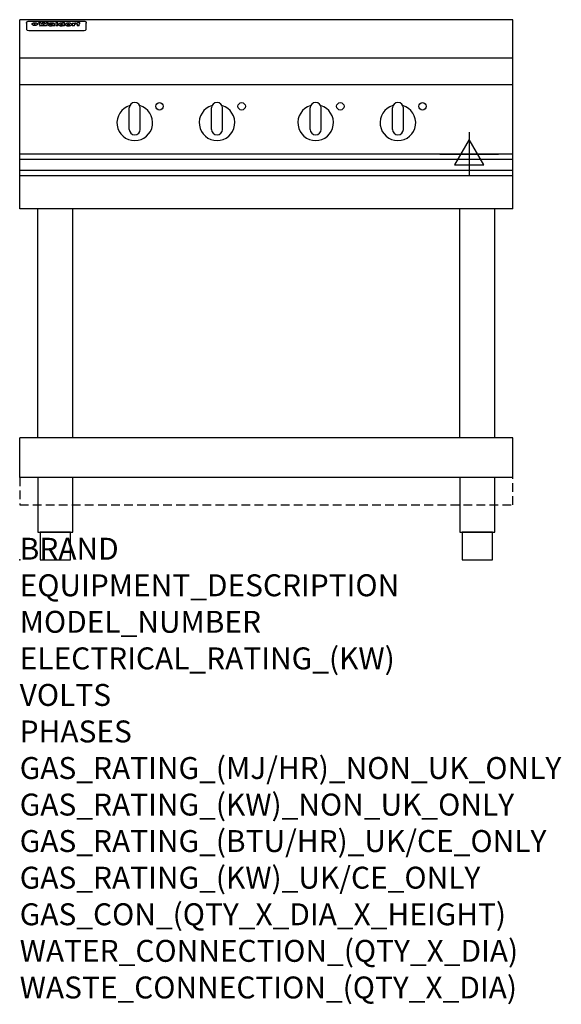
# Model space of a CAD drawing. Extents: x 0 to 988, y -811 to 985.
import ezdxf

# ---------------------------------------------------------------- set-up
doc = ezdxf.new("R2010")
doc.units = 0
doc.header["$LTSCALE"] = 2.5
doc.linetypes.add('HIDDEN', pattern=[9.525, 6.35, -3.175])
doc.layers.get('0').update_dxf_attribs({"linetype": 'CONTINUOUS'})
for name, color, linetype in [('MOFFAT_2D_ELECTRICAL', 6, 'CONTINUOUS'), ('MOFFAT_NOTES', 2, 'CONTINUOUS'), ('MOFFAT_PLINTH_INTERFACE', 4, 'HIDDEN'), ('MOFFAT_PROFILE', 1, 'CONTINUOUS')]:
    doc.layers.add(name, color=color, linetype=linetype)
doc.styles.get("Standard").update_dxf_attribs({"font": 'txt.shx'})

# ---------------------------------------------------------------- blocks, each defined once
blk = doc.blocks.new('ELECTRICAL_CONNECTION')
at = {"layer": 'MOFFAT_2D_ELECTRICAL'}
for p, q in [((0, 40), (0, -40)), ((0, 26.7), (-26.7, -20)), ((26.7, -20), (0, 26.7)), ((-53.3, 0), (53.3, 0)), ((-26.7, -20), (26.7, -20))]:
    blk.add_line(p, q, dxfattribs=at)

msp = doc.modelspace()

# ---------------------------------------------------------------- linework, layer by layer
msp.add_point((0, 0))
at = {"layer": 'MOFFAT_PLINTH_INTERFACE'}
msp.add_lwpolyline([(0, 100), (900, 100), (900, 150), (0, 150)], close=True, dxfattribs=at)
at = {"layer": 'MOFFAT_PROFILE'}
for p, q in [((900, 985), (0, 985)), ((0, 640), (0, 985)), ((12.5, 978.9), (12.5, 977.6)), ((12.5, 977.6), (12.5, 969.5)), ((16.5, 982.3), (117.5, 982.3)), ((27.3, 974.4), (27.3, 979.4)), ((27.8, 979.4), (27.8, 974.4)), ((34.6, 980), (38.7, 980)), ((42, 973.5), (37.8, 973.5)), ((41.7, 980), (45.2, 980)), ((49, 973.5), (44.9, 973.5)), ((48.1, 980), (52.1, 980)), ((57.2, 977.1), (53.4, 977.1)), ((59.5, 977.5), (59.5, 977.5)), ((59.8, 977.2), (59.8, 977.2)), ((59.8, 975.8), (59.8, 975.6)), ((63.9, 973.5), (60.1, 973.5)), ((63.5, 974.1), (63.5, 977)), ((63.9, 973.5), (63.9, 973.6)), ((65.8, 980), (65.8, 973.5)), ((65.8, 980), (69.7, 980)), ((69.7, 973.5), (65.8, 973.5)), ((69.7, 973.5), (69.7, 980)), ((71.4, 975.8), (71.4, 975.8)), ((78.3, 980), (78.3, 978)), ((78.3, 980), (82, 980)), ((78.6, 974.1), (78.6, 973.5)), ((82, 973.5), (78.6, 973.5)), ((82, 973.5), (82, 980)), ((96, 978.5), (99.5, 978.5)), ((96, 978.5), (96, 973.5)), ((99.8, 973.5), (96, 973.5)), ((99.5, 977.7), (99.5, 978.5)), ((99.8, 973.5), (99.8, 975.7)), ((102.5, 978.6), (102.8, 978.6)), ((102.8, 976.8), (102.8, 978.6)), ((103.4, 978.5), (104.6, 978.5)), ((103.4, 978.5), (103.4, 977.5)), ((104.6, 977.5), (103.4, 977.5)), ((104.6, 978.8), (104.6, 978.5)), ((104.6, 977.5), (104.6, 973.5)), ((108.4, 973.5), (104.6, 973.5)), ((107.9, 980.1), (110, 980.1)), ((108.4, 978.5), (110, 978.5)), ((110, 977.5), (108.4, 977.5)), ((108.4, 973.5), (108.4, 977.5)), ((110, 979.1), (110, 980.1)), ((110, 977.5), (110, 978.5)), ((121.5, 977.6), (121.5, 978.9)), ((121.5, 969.5), (121.5, 977.6)), ((900, 640), (900, 985)), ((12.5, 969.5), (12.5, 967.9)), ((12.5, 967.9), (12.5, 967.2)), ((16.5, 965.2), (117.5, 965.2)), ((121.5, 967.9), (121.5, 969.5)), ((121.5, 967.2), (121.5, 967.9)), ((900, 915), (0, 915)), ((900, 866), (0, 866)), ((210, 834), (210, 834)), ((360, 834), (360, 834)), ((540, 834), (540, 834)), ((690, 834), (690, 834)), ((200, 785), (200, 824)), ((220, 785), (220, 824)), ((350, 785), (350, 824)), ((370, 785), (370, 824)), ((530, 785), (530, 824)), ((550, 785), (550, 824)), ((680, 785), (680, 824)), ((700, 785), (700, 824)), ((210, 775), (210, 775)), ((360, 775), (360, 775)), ((540, 775), (540, 775)), ((690, 775), (690, 775)), ((900, 740), (0, 740)), ((0, 730.3), (900, 730.3)), ((0, 710.3), (900, 710.3)), ((0, 700.5), (900, 700.5)), ((900, 640), (0, 640)), ((33.2, 222.5), (33.2, 640)), ((96.8, 222.5), (96.8, 640)), ((803.2, 222.5), (803.2, 640)), ((866.8, 222.5), (866.8, 640)), ((0, 150), (0, 222.5)), ((900, 222.5), (0, 222.5)), ((900, 150), (900, 222.5)), ((900, 150), (0, 150))]:
    msp.add_line(p, q, dxfattribs=at)
at = {"layer": 'MOFFAT_PROFILE', "flags": 128}
for points in [[(12.5, 978.9), (12.5, 979.2), (12.6, 979.5), (12.6, 979.8), (12.7, 980.1), (12.9, 980.4), (13, 980.7), (13.2, 980.9), (13.4, 981.2), (13.6, 981.4), (13.9, 981.6), (14.1, 981.7), (14.4, 981.9), (14.7, 982), (15, 982.1), (15.3, 982.2), (15.6, 982.2)], [(15.6, 982.2), (16, 982.3), (16.5, 982.3)], [(22.5, 977.1), (22.5, 977.2), (22.5, 977.4), (22.6, 977.5), (22.7, 977.7), (22.7, 977.8), (22.9, 978), (23, 978.1), (23.1, 978.2), (23.3, 978.4), (23.5, 978.5), (23.7, 978.6), (23.9, 978.7), (24.1, 978.8), (24.3, 978.9), (24.6, 979), (24.8, 979), (25.1, 979.1), (25.4, 979.2), (25.7, 979.2), (26, 979.3), (26.3, 979.3), (26.6, 979.3), (26.9, 979.4), (27.3, 979.4)], [(27.3, 974.4), (26.9, 974.4), (26.6, 974.4), (26.3, 974.5), (26, 974.5), (25.7, 974.6), (25.4, 974.6), (25.1, 974.7), (24.8, 974.8), (24.6, 974.9), (24.3, 975), (24.1, 975.1), (23.9, 975.2), (23.7, 975.4), (23.5, 975.5), (23.3, 975.7), (23.1, 975.8), (23, 976), (22.9, 976.1), (22.7, 976.3), (22.7, 976.4), (22.6, 976.6), (22.5, 976.8), (22.5, 976.9), (22.5, 977.1)], [(27.8, 979.4), (28.1, 979.4), (28.4, 979.3), (28.7, 979.3), (29, 979.3), (29.3, 979.2), (29.6, 979.2), (29.9, 979.1), (30.2, 979), (30.4, 979), (30.7, 978.9), (30.9, 978.8), (31.1, 978.7), (31.3, 978.6), (31.5, 978.5), (31.7, 978.4), (31.9, 978.2), (32, 978.1), (32.1, 978), (32.3, 977.8), (32.3, 977.7), (32.4, 977.5), (32.5, 977.4), (32.5, 977.2), (32.5, 977.1)], [(32.5, 977.1), (32.5, 976.9), (32.5, 976.8), (32.4, 976.6), (32.3, 976.4), (32.3, 976.3), (32.1, 976.1), (32, 976), (31.9, 975.8), (31.7, 975.7), (31.5, 975.5), (31.3, 975.4), (31.1, 975.2), (30.9, 975.1), (30.7, 975), (30.4, 974.9), (30.2, 974.8), (29.9, 974.7), (29.6, 974.6), (29.3, 974.6), (29, 974.5), (28.7, 974.5), (28.4, 974.4), (28.1, 974.4), (27.8, 974.4)], [(117.5, 982.3), (118, 982.3), (118.4, 982.2)], [(118.4, 982.2), (118.7, 982.2), (119, 982.1), (119.3, 982), (119.6, 981.9), (119.9, 981.7), (120.1, 981.6), (120.4, 981.4), (120.6, 981.2), (120.8, 980.9), (121, 980.7), (121.1, 980.4), (121.3, 980.1), (121.4, 979.8), (121.4, 979.5), (121.5, 979.2), (121.5, 978.9)]]:
    msp.add_lwpolyline(points, dxfattribs=at)
at = {"layer": 'MOFFAT_PROFILE'}
for points in [[(33.2, 50), (96.8, 50), (96.8, 150), (33.2, 150)], [(803.2, 50), (866.8, 50), (866.8, 150), (803.2, 150)], [(37.5, 0), (92.5, 0), (92.5, 50), (37.5, 50)], [(807.5, 0), (862.5, 0), (862.5, 50), (807.5, 50)]]:
    msp.add_lwpolyline(points, close=True, dxfattribs=at)
for centre in [(255, 827), (405, 827), (585, 827), (735, 827)]:
    msp.add_circle(centre, 6.75, dxfattribs=at)
for centre, radius, start, end in [((210, 797), 32.5, 106.2077, 73.7923), ((210, 824), 10, 90, 180), ((210, 824), 10, 0, 90), ((360, 797), 32.5, 106.2077, 73.7923), ((360, 824), 10, 90, 180), ((360, 824), 10, 0, 90), ((540, 797), 32.5, 106.2077, 73.7923), ((540, 824), 10, 90, 180), ((540, 824), 10, 0, 90), ((690, 797), 32.5, 106.2077, 73.7923), ((690, 824), 10, 90, 180), ((690, 824), 10, 0, 90), ((210, 785), 10, 180, 270), ((210, 785), 10, 270, 0), ((360, 785), 10, 180, 270), ((360, 785), 10, 270, 0), ((540, 785), 10, 180, 270), ((540, 785), 10, 270, 0), ((690, 785), 10, 180, 270), ((690, 785), 10, 270, 0)]:
    msp.add_arc(centre, radius, start, end, dxfattribs=at)
for centre, major_axis, ratio, start_param, end_param in [((36.2, 927.5), (7.2, -57.2), 0.205591, 2.477272, 2.704756), ((39.8, 927.5), (-4.9, 57.2), 0.143775, 5.713042, 5.859952), ((40.5, 927.5), (-5.8, -57.2), 0.168198, 3.56953, 3.71644), ((43.2, 927.5), (5.4, 57.2), 0.157821, 0.51709, 0.65332), ((43.6, 927.5), (5.6, -57.2), 0.163665, 2.487108, 2.623338), ((46.4, 927.5), (-5.5, 57.2), 0.160081, 5.709994, 5.856904), ((47.1, 927.5), (-4.8, -57.2), 0.14014, 3.564197, 3.711107), ((50.6, 927.5), (7.1, 57.2), 0.202727, 0.436079, 0.663562), ((53.4, 927.5), (-3.2, -57.2), 0.096997, 3.724002, 3.738018), ((52.8, 927.5), (1.5, -57.2), 0.044382, 2.543382, 2.549528), ((52.2, 927.5), (5.7, -57.2), 0.165365, 2.515043, 2.528132), ((54.2, 927.5), (-11.5, -57.1), 0.304759, 3.7683, 3.779946), ((50.9, 927.5), (15, -57), 0.368466, 2.423544, 2.434752), ((55.2, 927.5), (-34.4, -54.1), 0.54847, 4.033473, 4.042597), ((53.4, 927.5), (-3.8, -57.2), 0.112918, 3.657583, 3.670789), ((48.6, 927.5), (39.2, -52.8), 0.564556, 2.114784, 2.123791), ((53.2, 927.5), (-11.9, -57.1), 0.312531, 3.7039, 3.715221), ((56.1, 927.5), (67.4, 43.6), 0.550454, 1.259514, 1.261401), ((52.7, 927.5), (-29.1, -55.2), 0.520635, 3.896556, 3.906464), ((56.7, 927.5), (91.8, 37.5), 0.471334, 1.406694, 1.411412), ((46, 927.5), (-70.8, 42.6), 0.541036, 4.915423, 4.920167), ((51.6, 927.5), (65.1, 44.3), 0.556436, 1.164044, 1.172068), ((41.1, 927.5), (-117.2, 34.1), 0.392594, 4.709241, 4.714462), ((57.9, 927.5), (137.4, 32.5), 0.342863, 1.511435, 1.51568), ((47.1, 927.5), (171.5, 31.1), 0.280207, 1.475522, 1.475679), ((50.1, 927.5), (102.6, 35.7), 0.435908, 1.37052, 1.375556), ((59.3, 927.5), (201.5, 30.4), 0.24075, 1.552554, 1.55617), ((28.2, 927.5), (-228.9, 30), 0.213017, 4.620387, 4.623553), ((47.1, 927.5), (164.3, 31.3), 0.291559, 1.461945, 1.465722), ((60.9, 927.5), (292.2, 29.5), 0.167975, 1.56895, 1.571937), ((-34.4, 927.5), (-752.4, 28.7), 0.065798, 4.593886, 4.594994), ((42.7, 927.5), (248, 29.8), 0.19712, 1.490969, 1.493802), ((239.5, 927.5), (1517.1, 28.7), 0.032669, 1.69088, 1.691197), ((62.3, 927.5), (385.1, 29.1), 0.128014, 1.574479, 1.576208), ((33, 927.5), (419.8, 29), 0.11754, 1.504625, 1.506515), ((57.9, 927.5), (8.3, 57.2), 0.231632, 0.617396, 0.622593), ((55.2, 927.5), (-14.7, 57), 0.362858, 5.589895, 5.600927), ((108.9, 927.5), (432, 29), 0.114266, 1.682083, 1.683825), ((61, 927.5), (62.7, 45.1), 0.561843, 1.240263, 1.247191), ((57, 927.5), (21.3, 56.4), 0.454205, 0.67893, 0.689462), ((57.1, 927.5), (4.5, 57.2), 0.132437, 0.530033, 0.532077), ((64.1, 927.5), (515.2, 28.9), 0.095926, 1.577359, 1.578774), ((44.2, 927.5), (-169.2, 31.2), 0.283747, 4.684044, 4.687986), ((-7, 927.5), (1110.6, 28.7), 0.044611, 1.510813, 1.5116), ((65.8, 927.5), (155.5, 31.7), 0.306668, 1.556262, 1.561928), ((56, 927.5), (101.8, 35.8), 0.438272, 1.40169, 1.403262), ((81.1, 927.5), (197.6, 30.5), 0.245218, 1.648474, 1.651956), ((52.9, 927.5), (296.9, 29.4), 0.165365, 1.53585, 1.538366), ((-11.3, 927.5), (-858.7, 28.7), 0.057671, 4.633593, 4.633751), ((61.7, 927.5), (314.8, 29.3), 0.156136, 1.567873, 1.568187), ((61.7, 927.5), (322.4, 29.3), 0.152549, 1.565568, 1.568555), ((92.6, 927.5), (429.4, 29), 0.114952, 1.641862, 1.643754), ((-52.8, 927.5), (1889.2, 28.6), 0.026237, 1.51141, 1.511567), ((68.1, 927.5), (206, 30.3), 0.235742, 1.579809, 1.583743), ((63.8, 927.5), (113.7, 34.4), 0.402543, 1.497158, 1.497315), ((75.3, 927.5), (146.8, 32), 0.323081, 1.613683, 1.615898), ((82.3, 927.5), (-1288.1, 28.7), 0.038471, 4.731487, 4.731801), ((156.4, 927.5), (-1660.2, 28.7), 0.029854, 4.771421, 4.771893), ((70.1, 927.5), (100.4, 36.1), 0.443051, 1.519836, 1.526162), ((62.8, 927.5), (-216.8, 30.2), 0.224416, 4.758845, 4.761832), ((66.9, 927.5), (101.8, 35.8), 0.438272, 1.491045, 1.496562), ((60, 927.5), (119.1, 33.9), 0.387322, 1.464709, 1.469739), ((66.3, 927.5), (164.3, 31.3), 0.291559, 1.555199, 1.558975), ((63.5, 927.5), (-49.6, -49.6), 0.57735, 4.261789, 4.262104), ((67.3, 927.5), (71.3, 42.4), 0.539528, 1.358925, 1.367143), ((90.2, 927.5), (-528, 28.9), 0.093629, 4.77461, 4.776027), ((61.8, 927.5), (-21.2, -56.4), 0.453358, 3.897284, 3.907053), ((60, 927.5), (18.3, -56.7), 0.417306, 2.489151, 2.499684), ((59.7, 927.5), (-23, -56.2), 0.472099, 3.852887, 3.859804), ((60.2, 927.5), (-3.9, -57.2), 0.116232, 3.722352, 3.736365), ((59.4, 927.5), (4.6, -57.2), 0.135878, 2.564142, 2.567131), ((58.4, 927.5), (8, -57.2), 0.225085, 2.471749, 2.487875), ((78.4, 927.5), (-321.4, 29.3), 0.152982, 4.781392, 4.783438), ((72, 927.5), (-203.7, 30.4), 0.238276, 4.799016, 4.802952), ((68, 927.5), (-124.6, 33.4), 0.373031, 4.858176, 4.863213), ((66.3, 927.5), (-87.1, 38.4), 0.487585, 4.968943, 4.970359), ((65.3, 927.5), (-62.5, 45.2), 0.562331, 5.134389, 5.143199), ((64.3, 927.5), (-26.5, 55.7), 0.502117, 5.552123, 5.561245), ((63.7, 927.5), (-9.5, 57.2), 0.260765, 5.73237, 5.743062), ((63.5, 927.5), (-2.9, 57.2), 0.087351, 5.757185, 5.771176), ((63.5, 927.5), (-1, 57.2), 0.03092, 5.756682, 5.761083), ((62.3, 927.5), (-6.9, 57.2), 0.19712, 5.631824, 5.640039), ((58.3, 927.5), (-41.7, 52.1), 0.57033, 5.220667, 5.226675), ((71.6, 927.5), (-4.5, -57.2), 0.131667, 3.679363, 3.692725), ((71.5, 927.5), (-1.6, -57.2), 0.047548, 3.683788, 3.698097), ((71.3, 927.5), (0.9, -57.2), 0.026237, 2.580809, 2.586), ((71.2, 927.5), (2.2, -57.2), 0.067255, 2.564418, 2.57858), ((70.8, 927.5), (6.1, -57.2), 0.177571, 2.535123, 2.548035), ((71.6, 927.5), (-8.6, -57.2), 0.239211, 3.692667, 3.704929), ((70.4, 927.5), (10.2, -57.2), 0.27675, 2.492784, 2.50476), ((71.5, 927.5), (-14.4, -57), 0.358367, 3.735944, 3.747107), ((69.6, 927.5), (17.2, -56.8), 0.402543, 2.410151, 2.420876), ((71.3, 927.5), (-23.1, -56.2), 0.473055, 3.827689, 3.83791), ((68.7, 927.5), (27.8, -55.5), 0.511775, 2.270809, 2.280596), ((71, 927.5), (-33, -54.4), 0.54218, 3.949642, 3.953102), ((70.7, 927.5), (-45.9, -50.8), 0.575837, 4.101905, 4.111343), ((67.5, 927.5), (42.6, -51.8), 0.571919, 2.074758, 2.081551), ((65.4, 927.5), (-68.5, 43.3), 0.547649, 4.934753, 4.9425), ((69.6, 927.5), (78.1, 40.5), 0.517885, 1.258661, 1.2659), ((60.7, 927.5), (-113.7, 34.4), 0.402543, 4.717245, 4.722782), ((67.3, 927.5), (126.4, 33.3), 0.368466, 1.419221, 1.424258), ((51.1, 927.5), (-197.6, 30.5), 0.245218, 4.630279, 4.633762), ((59.8, 927.5), (262.6, 29.7), 0.186454, 1.492168, 1.494844), ((-7.4, 927.5), (-687, 28.8), 0.072043, 4.594389, 4.595498), ((14.6, 927.5), (1049.6, 28.7), 0.047203, 1.511462, 1.511934), ((75.4, 927.5), (4.4, 57.2), 0.130154, 0.546806, 0.560327), ((75.3, 927.5), (0.8, 57.2), 0.022786, 0.55062, 0.556596), ((75, 927.5), (-2.5, 57.2), 0.075986, 5.709213, 5.72353), ((75.7, 927.5), (14.4, 57), 0.359003, 0.617384, 0.627445), ((74.3, 927.5), (-11.4, 57.1), 0.301865, 5.641126, 5.65246), ((110.7, 927.5), (-608.3, 28.8), 0.081327, 4.773026, 4.774286), ((73.3, 927.5), (-26.1, 55.7), 0.499384, 5.468636, 5.47147), ((206.8, 927.5), (1087.7, 28.7), 0.045549, 1.690296, 1.690613), ((75.8, 927.5), (61.7, 45.5), 0.564073, 1.173211, 1.179813), ((71.6, 927.5), (-61, 45.7), 0.565446, 5.043995, 5.052029), ((119.3, 927.5), (361.1, 29.2), 0.136423, 1.678419, 1.680477), ((75.1, 927.5), (272.7, 29.6), 0.179713, 1.545167, 1.547839), ((87.1, 927.5), (-191.5, 30.6), 0.252653, 4.805903, 4.809524), ((57.2, 927.5), (-273.9, 29.6), 0.178942, 4.660285, 4.662491), ((95.4, 927.5), (158.7, 31.5), 0.301007, 1.625444, 1.629717), ((78.7, 927.5), (-321.4, 29.3), 0.152982, 4.730432, 4.732475), ((93.3, 927.5), (231.9, 30), 0.210342, 1.612059, 1.615053), ((84.8, 927.5), (-148.5, 32), 0.319848, 4.8335, 4.834288), ((81.9, 927.5), (-91, 37.6), 0.474288, 4.951954, 4.958564), ((88.8, 927.5), (99.7, 36.2), 0.445038, 1.522526, 1.525215), ((77.7, 927.5), (-67.8, 43.5), 0.549488, 5.047981, 5.055369), ((81.8, 927.5), (-57.4, -46.9), 0.571533, 4.3362, 4.343604), ((86.5, 927.5), (77.6, 40.6), 0.519739, 1.409136, 1.416568), ((80.5, 927.5), (-57.3, 47), 0.571648, 5.187244, 5.196212), ((77.8, 927.5), (20.7, -56.5), 0.447897, 2.448442, 2.451744), ((79.6, 927.5), (-15.8, -56.9), 0.381837, 3.821592, 3.831983), ((77.9, 927.5), (10, -57.2), 0.272794, 2.552425, 2.563587), ((83.7, 927.5), (44.8, 51.1), 0.574881, 1.085007, 1.094959), ((80.1, 927.5), (-42.8, 51.7), 0.572172, 5.352617, 5.354347), ((78.7, 927.5), (-4.8, -57.2), 0.141659, 3.714356, 3.727731), ((78.2, 927.5), (2.4, -57.2), 0.072799, 2.582215, 2.597154), ((78.4, 927.5), (-1, -57.2), 0.029854, 3.698404, 3.702965), ((83.8, 927.5), (-5.3, -57.2), 0.155212, 3.683017, 3.696066), ((83.7, 927.5), (-1.6, -57.2), 0.048075, 3.683031, 3.697183), ((83.5, 927.5), (0.9, -57.2), 0.027057, 2.576851, 2.586918), ((83.2, 927.5), (4.1, -57.2), 0.121647, 2.555181, 2.568558), ((83.8, 927.5), (-10.2, -57.2), 0.27675, 3.706071, 3.718018), ((82.8, 927.5), (8.6, -57.2), 0.239211, 2.5158, 2.528084), ((82.2, 927.5), (15, -57), 0.368466, 2.443743, 2.454933), ((83.7, 927.5), (-17.5, -56.8), 0.407373, 3.77103, 3.781877), ((81.3, 927.5), (24.9, -55.9), 0.489264, 2.315851, 2.326104), ((83.5, 927.5), (-29.8, -55.1), 0.525286, 3.913365, 3.923114), ((80, 927.5), (43, -51.7), 0.572541, 2.076203, 2.085202), ((83.1, 927.5), (-45.7, -50.9), 0.575669, 4.10708, 4.113057), ((82.5, 927.5), (66.3, 43.9), 0.553292, 1.177056, 1.18445), ((78.4, 927.5), (-63.3, 44.9), 0.560513, 4.987276, 4.993912), ((81.5, 927.5), (93.8, 37.1), 0.464509, 1.340534, 1.346671), ((76, 927.5), (-89.8, 37.9), 0.478249, 4.801592, 4.807916), ((71.5, 927.5), (-132.5, 32.9), 0.353973, 4.685269, 4.690173), ((79.2, 927.5), (141.7, 32.3), 0.333509, 1.441772, 1.446336), ((63.5, 927.5), (-202.8, 30.4), 0.239211, 4.630035, 4.633517), ((75.3, 927.5), (215.3, 30.2), 0.225998, 1.482651, 1.485957), ((87.6, 927.5), (4.5, 57.2), 0.133216, 0.541162, 0.554368), ((87.5, 927.5), (1.3, 57.2), 0.039344, 0.544769, 0.555147), ((87.3, 927.5), (-1.7, 57.2), 0.051915, 5.711641, 5.727372), ((43.3, 927.5), (-374.3, 29.1), 0.131667, 4.60241, 4.604469), ((64, 927.5), (415, 29), 0.118878, 1.504121, 1.50601), ((86.8, 927.5), (-7.1, 57.2), 0.202154, 5.676269, 5.688233), ((87.7, 927.5), (14, 57), 0.350822, 0.606755, 0.616344), ((86, 927.5), (-16.6, 56.9), 0.393408, 5.581205, 5.587032), ((87.6, 927.5), (57.5, 46.9), 0.571294, 1.125566, 1.132797), ((83.7, 927.5), (-58.5, 46.5), 0.569789, 5.065784, 5.073505), ((85.7, 927.5), (260.7, 29.7), 0.187758, 1.536847, 1.539677), ((-38.2, 927.5), (-1053.4, 28.7), 0.047032, 4.592653, 4.593444), ((20.6, 927.5), (1159.3, 28.7), 0.042741, 1.51075, 1.51138), ((68.2, 927.5), (-279, 29.5), 0.175738, 4.656575, 4.659096), ((151.1, 927.5), (-1053.4, 28.7), 0.047032, 4.771872, 4.772659), ((92.5, 927.5), (-282.6, 29.5), 0.173562, 4.740581, 4.743097), ((109.3, 927.5), (272.7, 29.6), 0.179713, 1.623041, 1.625721), ((228.9, 927.5), (1159.3, 28.7), 0.042741, 1.690123, 1.690756), ((90.4, 927.5), (61.7, -45.5), 0.564073, 1.967439, 1.974985), ((94.2, 927.5), (-57.1, -47), 0.571971, 4.335916, 4.343637), ((139, 927.5), (410.3, 29), 0.120247, 1.680768, 1.682667), ((111.6, 927.5), (-374.3, 29.1), 0.131667, 4.778791, 4.780838), ((90.3, 927.5), (17.2, -56.8), 0.402543, 2.493574, 2.499233), ((91.7, 927.5), (-13.3, -57.1), 0.338759, 3.798345, 3.807951), ((90.3, 927.5), (6.6, -57.2), 0.191232, 2.580701, 2.592649), ((90.9, 927.5), (-4.9, -57.2), 0.143321, 3.718578, 3.731798), ((90.5, 927.5), (1.7, -57.2), 0.052438, 2.585748, 2.601315), ((115.9, 927.5), (215.3, 30.2), 0.225998, 1.654281, 1.657605), ((102.1, 927.5), (-205.5, 30.3), 0.236313, 4.799959, 4.803423), ((90.6, 927.5), (-0.9, -57.2), 0.025846, 3.69623, 3.706769), ((107, 927.5), (136.9, 32.6), 0.343808, 1.599621, 1.604367), ((98.2, 927.5), (-130.6, 33), 0.358367, 4.850453, 4.855333), ((102.4, 927.5), (93.8, 37.1), 0.464509, 1.493381, 1.499547), ((96.4, 927.5), (-92.3, 37.4), 0.469751, 4.94212, 4.948257), ((99.8, 927.5), (66.3, 43.9), 0.553292, 1.31634, 1.323766), ((95.4, 927.5), (-65, 44.4), 0.55667, 5.110724, 5.117331), ((94.7, 927.5), (-40.6, 52.4), 0.568016, 5.370949, 5.380071), ((98.2, 927.5), (45.8, 50.8), 0.575756, 1.092439, 1.098596), ((97, 927.5), (28.8, 55.3), 0.51872, 0.868383, 0.878165), ((94.4, 927.5), (-25.5, 55.8), 0.494315, 5.553616, 5.563679), ((96, 927.5), (17.5, 56.8), 0.407373, 0.718784, 0.729661), ((94.2, 927.5), (-14.1, 57), 0.353973, 5.676586, 5.687905), ((95.3, 927.5), (10.1, 57.2), 0.273373, 0.629511, 0.64164), ((94.2, 927.5), (-8.6, 57.2), 0.239211, 5.716076, 5.728338), ((94.8, 927.5), (5.3, 57.2), 0.155212, 0.582783, 0.595848), ((94.2, 927.5), (-4.1, 57.2), 0.120247, 5.729856, 5.743377), ((94.3, 927.5), (-1, 57.2), 0.028859, 5.728452, 5.737888), ((94.5, 927.5), (1.6, 57.2), 0.048075, 0.55559, 0.569748), ((98.9, 927.5), (-16.4, -56.9), 0.389984, 3.741774, 3.754512), ((98.2, 927.5), (-35.1, -53.9), 0.551372, 3.965417, 3.975013), ((100.4, 927.5), (7.4, 57.2), 0.210474, 0.577522, 0.590262), ((99.9, 927.5), (0.7, 57.2), 0.021119, 0.563318, 0.569769), ((101, 927.5), (25.8, 55.8), 0.496653, 0.766501, 0.775778), ((97.2, 927.5), (65, 44.4), 0.55667, 1.158458, 1.162864), ((101.7, 927.5), (70.8, 42.6), 0.541036, 1.270541, 1.273686), ((94.8, 927.5), (117.3, 34), 0.39229, 1.403322, 1.408359), ((102.6, 927.5), (137.7, 32.5), 0.342052, 1.499947, 1.504506), ((87.3, 927.5), (257.6, 29.7), 0.190015, 1.491944, 1.494778), ((107, 927.5), (591.6, 28.8), 0.083612, 1.575048, 1.576463), ((33.5, 927.5), (1202.2, 28.7), 0.041216, 1.512399, 1.512871), ((82.5, 927.5), (-2347.2, 28.6), 0.021119, 4.704164, 4.704321), ((97, 927.5), (-644.1, 28.8), 0.076827, 4.706712, 4.707341), ((103.4, 927.5), (-8.4, -57.2), 0.236313, 3.609395, 3.621858), ((104.3, 927.5), (-2.1, -57.2), 0.064402, 3.589387, 3.604201), ((101.9, 927.5), (-20.7, -56.5), 0.447897, 3.727522, 3.737471), ((100.1, 927.5), (-41.3, -52.2), 0.569494, 3.983727, 3.987994), ((97, 927.5), (77.3, 40.7), 0.520635, 1.19189, 1.198214), ((88.9, 927.5), (152.3, 31.8), 0.312531, 1.390181, 1.394453), ((68.7, 927.5), (328.2, 29.3), 0.149885, 1.439561, 1.441935), ((-101.4, 927.5), (1774.7, 28.6), 0.027929, 1.452167, 1.452483), ((106.8, 927.5), (14.3, 57), 0.357039, 0.540652, 0.551523), ((108.2, 927.5), (1.3, 57.2), 0.039344, 0.462986, 0.46645), ((108.6, 927.5), (-1.9, 57.2), 0.057671, 5.81334, 5.815702), ((108.5, 927.5), (-1.6, 57.2), 0.048075, 5.811097, 5.81393), ((101.7, 927.5), (93.8, 37.1), 0.464509, 1.314861, 1.316753), ((82.1, 927.5), (359.8, 29.2), 0.136894, 1.48322, 1.485427), ((201.5, 927.5), (-1202.2, 28.7), 0.041216, 4.789693, 4.78985), ((210.2, 927.5), (-1316.7, 28.7), 0.037635, 4.789371, 4.789529), ((16.5, 967.2), (-4, 0), 0.5, 0, 1.570796), ((117.5, 967.2), (4, 0), 0.5, 4.712389, 6.283185)]:
    msp.add_ellipse(centre, major_axis=major_axis, ratio=ratio, start_param=start_param, end_param=end_param, dxfattribs=at)

# ---------------------------------------------------------------- block references
msp.add_blockref('ELECTRICAL_CONNECTION', (820, 740))

# ---------------------------------------------------------------- texts
at = {"layer": 'MOFFAT_NOTES', "flags": 3}
for tag, p, s in [('BRAND', (0, 0), 'WALDORF'), ('EQUIPMENT_DESCRIPTION', (0, -66.7), 'INDUCTION COOKTOP 900mm'), ('MODEL_NUMBER', (0, -133.3), 'INLB8400F-L'), ('ELECTRICAL_RATING_(KW)', (0, -200), '20'), ('VOLTS', (0, -266.7), '400-415'), ('PHASES', (0, -333.3), '3 P+E (28 A / ø)'), ('GAS_RATING_(MJ/HR)_NON_UK_ONLY', (0, -400), 'N/A'), ('GAS_RATING_(KW)_NON_UK_ONLY', (0, -466.7), 'N/A'), ('GAS_RATING_(BTU/HR)_UK/CE_ONLY', (0, -533.2), 'N/A'), ('GAS_RATING_(KW)_UK/CE_ONLY', (0, -600), 'N/A'), ('GAS_CON_(QTY_X_DIA_X_HEIGHT)', (0, -666.8), 'N/A'), ('WATER_CONNECTION_(QTY_X_DIA)', (0, -733.5), 'N/A'), ('WASTE_CONNECTION_(QTY_X_DIA)', (0, -800.3), 'N/A')]:
    msp.add_attdef(tag, p, s, height=40, dxfattribs=at)

doc.saveas('drawing.dxf')
